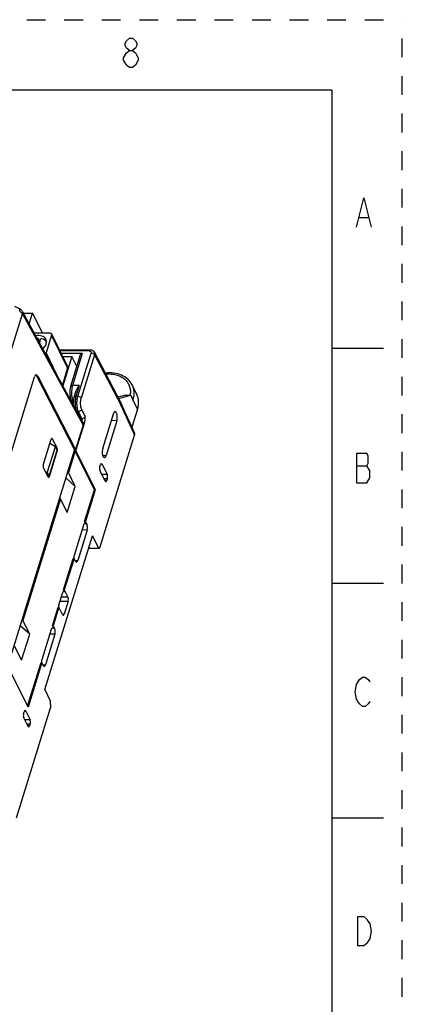
# Model space of a CAD drawing. Units: inches. Extents: x 0 to 17, y 0 to 11.
# Drawn here: x 15 to 17, y 5.8 to 11 of the extents above; entities that cross this region are included whole.
import ezdxf

# ---------------------------------------------------------------- set-up
doc = ezdxf.new("R2010")
doc.units = ezdxf.units.IN
doc.header["$LTSCALE"] = 0.935
doc.header["$MEASUREMENT"] = 0
doc.linetypes.add('HIDDEN', pattern=[0.2, 0.1, -0.1])
doc.layers.get('0').update_dxf_attribs({"linetype": 'CONTINUOUS'})
doc.layers.add('DEFAULT_2', color=8, linetype='HIDDEN')

msp = doc.modelspace()

# ---------------------------------------------------------------- linework, layer by layer
at = {"color": 7, "linetype": 'CONTINUOUS'}
for p, q in [((16.625, 10.625), (0.375, 10.625)), ((16.625, 10.625), (16.625, 0.375)), ((16.7716, 9.9471), (16.8184, 9.9471)), ((14.9352, 9.4746), (14.9623, 9.4614)), ((14.9753, 9.449), (15.2991, 8.8547)), ((14.9766, 9.4466), (14.977, 9.4466)), ((14.9767, 9.4463), (14.977, 9.4466)), ((14.9811, 9.4384), (15.031, 9.4384)), ((15.0121, 9.3814), (15.031, 9.4384)), ((15.0829, 9.3327), (15.031, 9.4384)), ((15.0386, 9.3327), (15.1219, 9.3327)), ((15.0587, 9.296), (15.0611, 9.304)), ((15.0656, 9.2948), (15.0611, 9.304)), ((15.0633, 9.2874), (15.0656, 9.2948)), ((15.0656, 9.2948), (15.072, 9.2952)), ((15.0673, 9.2801), (15.0747, 9.304)), ((15.1319, 9.3212), (15.1026, 9.2263)), ((15.1315, 9.3277), (15.2171, 9.1533)), ((15.1734, 9.2424), (15.3376, 9.2424)), ((15.5004, 8.9632), (15.3603, 9.2296)), ((16.9, 9.25), (16.625, 9.25)), ((15.2958, 9.2231), (15.1828, 9.2231)), ((15.1902, 9.2081), (15.2405, 9.2081)), ((15.2405, 9.2081), (15.192, 9.0512)), ((15.2338, 9.0486), (15.2862, 9.2182)), ((15.2666, 9.1548), (15.2405, 9.2081)), ((15.2174, 9.1468), (15.1894, 9.056)), ((14.6983, 7.9879), (15.0416, 9.0987)), ((15.2547, 8.7121), (15.0528, 9.103)), ((15.0582, 9.1035), (15.2603, 8.7123)), ((15.2523, 8.9908), (15.2631, 9.0257)), ((15.5859, 9.0049), (15.5607, 9.0563)), ((15.2484, 8.9484), (15.236, 8.9771)), ((15.5259, 9.0021), (15.4861, 8.9904)), ((15.4898, 8.9834), (15.5531, 9.0021)), ((15.5004, 8.9632), (15.5008, 8.9623)), ((15.5259, 9.0021), (15.5531, 9.0021)), ((15.5531, 9.0021), (15.5648, 8.9783)), ((15.59, 8.9269), (15.5603, 8.8307)), ((15.261, 8.7047), (15.3086, 8.8586)), ((15.4042, 8.7172), (15.4614, 8.9023)), ((15.4797, 8.8655), (15.4225, 8.6805)), ((15.3001, 8.8411), (15.2603, 8.7123)), ((15.0875, 8.6282), (15.1308, 8.7682)), ((15.1357, 8.7696), (15.1618, 8.7191)), ((15.3894, 8.1897), (15.5743, 8.7881)), ((15.2547, 8.7121), (14.8993, 7.5619)), ((15.1094, 8.5879), (15.1523, 8.7267)), ((15.1185, 8.5696), (15.1613, 8.7084)), ((15.1625, 8.7067), (15.1193, 8.5667)), ((15.1523, 8.7267), (15.1235, 8.7446)), ((15.1523, 8.7267), (15.1613, 8.7084)), ((15.2583, 8.7047), (15.2226, 8.5891)), ((15.2603, 8.7123), (15.2547, 8.7121)), ((15.2583, 8.7047), (15.261, 8.7047)), ((15.3601, 8.4973), (15.2583, 8.7047)), ((15.261, 8.7047), (15.3644, 8.4973)), ((15.1143, 8.5652), (15.0882, 8.6158)), ((15.3891, 8.6202), (15.3926, 8.6318)), ((15.4175, 8.5444), (15.3901, 8.5995)), ((15.4008, 8.6342), (15.4282, 8.5791)), ((16.756, 8.6261), (16.8106, 8.6261)), ((15.0993, 8.5942), (15.1094, 8.5879)), ((15.1094, 8.5879), (15.1185, 8.5696)), ((15.1185, 8.5696), (15.1121, 8.5694)), ((15.2586, 8.5156), (15.208, 8.5609)), ((15.2226, 8.5891), (15.2167, 8.5891)), ((15.2586, 8.5156), (15.2226, 8.5891)), ((15.4292, 8.5584), (15.4257, 8.5468)), ((15.2157, 8.3769), (15.2586, 8.5156)), ((15.3083, 8.3295), (15.3601, 8.4973)), ((15.3644, 8.4973), (15.3126, 8.3296)), ((15.3601, 8.4973), (15.3644, 8.4973)), ((15.1797, 8.4503), (14.9796, 7.8026)), ((15.1797, 8.4503), (15.1738, 8.4503)), ((15.2157, 8.3769), (15.1797, 8.4503)), ((15.2534, 8.1493), (15.3034, 8.3112)), ((15.3214, 8.2838), (15.2714, 8.1219)), ((15.3126, 8.3296), (15.3083, 8.3295)), ((15.3083, 8.3295), (15.3155, 8.3148)), ((15.3126, 8.3296), (15.3199, 8.3149)), ((15.0967, 7.4344), (15.3497, 8.2532)), ((15.3846, 8.1881), (15.3497, 8.2532)), ((15.3358, 8.1864), (15.3867, 8.1864)), ((15.1957, 7.9652), (15.2476, 8.1331)), ((15.2518, 8.133), (15.2, 7.9653)), ((15.2518, 8.133), (15.2476, 8.1331)), ((15.2592, 8.1183), (15.2518, 8.133)), ((16.9, 8), (16.625, 8)), ((15.1708, 7.8844), (15.1922, 7.9535)), ((15.2, 7.9653), (15.1957, 7.9652)), ((15.1957, 7.9651), (15.2002, 7.9559)), ((15.2, 7.9653), (15.2192, 7.9268)), ((15.1367, 7.7744), (15.1672, 7.8729)), ((15.1714, 7.8728), (15.141, 7.7745)), ((15.1714, 7.8728), (15.1672, 7.8729)), ((15.1906, 7.8342), (15.1714, 7.8728)), ((15.2202, 7.906), (15.1988, 7.8366)), ((15.0156, 7.7292), (14.965, 7.7745)), ((14.9796, 7.8026), (14.9737, 7.8026)), ((15.0156, 7.7292), (14.9796, 7.8026)), ((15.0819, 7.5942), (15.1319, 7.7561)), ((15.141, 7.7745), (15.1367, 7.7744)), ((15.1367, 7.7744), (15.1439, 7.7597)), ((15.141, 7.7745), (15.1484, 7.7598)), ((14.9727, 7.5905), (15.0156, 7.7292)), ((15.1499, 7.7287), (15.0998, 7.5668)), ((14.9727, 7.5905), (14.9367, 7.6639)), ((15.007, 7.3408), (14.9036, 7.5482)), ((15.0044, 7.3461), (15.076, 7.578)), ((15.0803, 7.5779), (15.007, 7.3408)), ((15.0803, 7.5779), (15.076, 7.578)), ((15.0876, 7.5632), (15.0803, 7.5779)), ((15.0967, 7.4344), (15.1244, 7.3748)), ((14.9453, 6.7527), (15.1262, 7.3379)), ((15.1244, 7.3748), (15.1262, 7.3379)), ((14.9827, 7.3053), (14.9863, 7.3169)), ((15.0066, 7.2387), (14.9837, 7.2846)), ((14.9944, 7.3192), (15.0173, 7.2734)), ((15.0183, 7.2526), (15.0147, 7.241)), ((16.9, 6.75), (16.625, 6.75))]:
    msp.add_line(p, q, dxfattribs=at)
at = {"color": 9, "linetype": 'CONTINUOUS'}
for p, q in [((14.7121, 8.5798), (14.9764, 9.4352)), ((14.9623, 9.4614), (14.9623, 9.4614)), ((14.9764, 9.4352), (15.3001, 8.8411)), ((15.2174, 9.1468), (15.1319, 9.3212)), ((15.1026, 9.2263), (15.1568, 9.1159)), ((15.3331, 9.2368), (15.1761, 9.2368)), ((15.2722, 8.9956), (15.3431, 9.2252)), ((15.2958, 9.2231), (15.2434, 9.0534)), ((15.3612, 9.2161), (15.2903, 8.9865)), ((15.3612, 9.2161), (15.5012, 8.9499)), ((15.0582, 9.1035), (15.0528, 9.103)), ((15.2434, 9.0534), (15.2417, 9.0471)), ((15.2798, 9.0534), (15.2434, 9.0534)), ((15.2798, 9.0534), (15.2619, 8.9956)), ((15.2414, 8.9855), (15.2431, 8.9791)), ((15.2458, 8.9718), (15.2488, 8.9718)), ((15.2483, 8.9661), (15.2458, 8.9718)), ((15.2619, 8.9956), (15.2602, 8.9893)), ((15.2722, 8.9956), (15.2619, 8.9956)), ((15.59, 8.9269), (15.5648, 8.9783)), ((15.2755, 8.9139), (15.2668, 8.9139)), ((15.2932, 8.8759), (15.2755, 8.9139)), ((15.3102, 8.8877), (15.2928, 8.9252)), ((15.5695, 8.7987), (15.5012, 8.9499)), ((15.2875, 8.8759), (15.2932, 8.8759)), ((15.4797, 8.8655), (15.4503, 8.8662)), ((15.1314, 8.7695), (15.1357, 8.7696)), ((15.5743, 8.7881), (15.5695, 8.7987)), ((15.5743, 8.7881), (15.5695, 8.7987)), ((15.1561, 8.7191), (15.1618, 8.7191)), ((15.161, 8.7067), (15.1625, 8.7067)), ((15.4043, 8.6809), (15.4225, 8.6805)), ((15.3936, 8.6338), (15.4008, 8.6342)), ((15.1135, 8.5668), (15.1193, 8.5667)), ((15.4282, 8.5791), (15.4003, 8.5789)), ((15.4106, 8.5583), (15.4292, 8.5584)), ((15.4257, 8.5468), (15.4161, 8.5473)), ((15.3214, 8.2838), (15.2952, 8.2844)), ((15.3199, 8.3149), (15.3155, 8.3148)), ((15.3338, 8.1881), (15.3311, 8.1928)), ((15.3338, 8.1881), (15.3846, 8.1881)), ((15.2572, 8.1222), (15.2714, 8.1219)), ((15.2192, 7.9268), (15.1838, 7.9266)), ((15.1931, 7.9555), (15.2002, 7.9559)), ((15.1774, 7.9058), (15.2202, 7.906)), ((15.1988, 7.8366), (15.1892, 7.8371)), ((15.1484, 7.7598), (15.1439, 7.7597)), ((15.1499, 7.7287), (15.1236, 7.7293)), ((15.0857, 7.5671), (15.0998, 7.5668)), ((14.9872, 7.3189), (14.9944, 7.3192)), ((15.0173, 7.2734), (14.9894, 7.2732)), ((14.9997, 7.2525), (15.0183, 7.2526)), ((15.0147, 7.241), (15.0051, 7.2416))]:
    msp.add_line(p, q, dxfattribs=at)
at = {"color": 7, "linetype": 'CONTINUOUS'}
for points in [[(15.5472, 10.8361), (15.5316, 10.8491), (15.5238, 10.8621), (15.5238, 10.8751), (15.5316, 10.8881), (15.5472, 10.9011), (15.5628, 10.9011), (15.5784, 10.8881), (15.5862, 10.8751), (15.5862, 10.8621), (15.5784, 10.8491), (15.5628, 10.8361)], [(15.5472, 10.7451), (15.5316, 10.7581), (15.5238, 10.7711), (15.516, 10.7841), (15.516, 10.7971), (15.5316, 10.8231)], [(15.5316, 10.8231), (15.5472, 10.8361), (15.5628, 10.8361), (15.5784, 10.8231), (15.5862, 10.8101), (15.594, 10.7971), (15.594, 10.7841), (15.5784, 10.7581)], [(15.5784, 10.7581), (15.5628, 10.7451), (15.5472, 10.7451)], [(16.756, 9.8951), (16.795, 10.0511), (16.834, 9.8951)], [(15.5738, 8.8007), (15.5504, 8.8526), (15.5245, 8.91), (15.5008, 8.9623)], [(16.8106, 8.5351), (16.8262, 8.5611), (16.8262, 8.6001), (16.8184, 8.6131), (16.8106, 8.6261), (16.8184, 8.6391), (16.8184, 8.6781), (16.8106, 8.6911), (16.756, 8.6911)], [(16.756, 8.6911), (16.756, 8.5351), (16.8106, 8.5351)], [(15.3296, 8.1881), (15.3319, 8.1869), (15.3358, 8.1864)], [(16.7716, 7.4881), (16.7872, 7.5011), (16.8028, 7.5011), (16.8184, 7.4881), (16.8262, 7.4751)], [(16.8262, 7.3711), (16.8184, 7.3581), (16.8028, 7.3451), (16.7872, 7.3451), (16.7716, 7.3581), (16.7638, 7.3711), (16.756, 7.3841), (16.7482, 7.4231), (16.756, 7.4621), (16.7716, 7.4881)], [(16.7638, 6.2261), (16.795, 6.2261), (16.8106, 6.2131), (16.8184, 6.2001), (16.8262, 6.1871), (16.834, 6.1481), (16.8262, 6.1091), (16.8184, 6.0961), (16.8106, 6.0831), (16.795, 6.0701), (16.7638, 6.0701), (16.7638, 6.2261)]]:
    msp.add_lwpolyline(points, dxfattribs=at)
for centre, radius, start, end in [((14.9494, 9.4349), 0.0295, 28.5801, 63.9968), ((15.0687, 9.2387), 0.0657, 96.6023, 101.9535), ((15.0779, 9.2739), 0.0278, 16.5617, 26.1525)]:
    msp.add_arc(centre, radius, start, end, dxfattribs=at)
at = {"color": 9, "linetype": 'CONTINUOUS'}
msp.add_arc((15.4409, 9.021), 0.1109, 350.2695, 350.6118, dxfattribs=at)
at = {"color": 7, "linetype": 'CONTINUOUS'}
for centre, major_axis, ratio, start_param, end_param in [((15.3003, 9.2138), (0.0141, -0.0044), 0.578827, 2.068687, 3.144551), ((15.051, 9.0803), (-0.0003, 0.0296), 0.401168, -0.674333, 0.894637), ((15.0456, 9.0798), (-0.0003, 0.0296), 0.401168, -0.674333, -0.183286), ((15.2729, 8.8411), (0.0265, 0.013), 0.721236, -0.597603, 0.030369), ((15.1336, 8.7627), (-0.0001, 0.00886), 0.401937, -0.675382, 0.895415), ((15.1597, 8.7122), (-0.00011, 0.00886), 0.40223, -2.246194, -0.676006), ((15.0903, 8.6227), (-0.0001, 0.00886), 0.401937, 0.895415, 2.466211), ((15.3936, 8.611), (0, 0.0148), 0.393573, 0.899404, 2.469165), ((15.3972, 8.6226), (-0.0001, 0.0148), 0.392779, -0.67171, 0.898051), ((15.1164, 8.5722), (-0.00011, 0.00886), 0.401752, 2.466012, 4.036199), ((15.4211, 8.556), (-0.0001, 0.0148), 0.392672, 2.469766, 4.039162), ((15.4246, 8.5675), (-0.0001, 0.0148), 0.393745, -2.242194, -0.672798), ((15.3867, 8.1952), (-0.00003, 0.00886), 0.393192, -3.778877, -2.242987), ((15.1967, 7.9443), (0, 0.0148), 0.388957, -0.670558, 0.899203), ((15.2156, 7.9152), (-0.0001, 0.0148), 0.393745, -2.242194, -0.672798), ((15.1753, 7.8752), (0, 0.0148), 0.389881, 0.900797, 1.706224), ((15.1942, 7.8458), (-0.0001, 0.0148), 0.392672, 2.469766, 4.039162), ((14.9873, 7.2961), (0, 0.0148), 0.393573, 0.899404, 2.469165), ((14.9909, 7.3077), (-0.0001, 0.0148), 0.392779, -0.67171, 0.898051), ((15.0102, 7.2502), (-0.0001, 0.0148), 0.392672, 2.469766, 4.039162), ((15.0137, 7.2618), (-0.0001, 0.0148), 0.393745, -2.242194, -0.672798)]:
    msp.add_ellipse(centre, major_axis=major_axis, ratio=ratio, start_param=start_param, end_param=end_param, dxfattribs=at)
at = {"color": 9, "linetype": 'CONTINUOUS'}
for points, knots in [([(14.9622, 9.4478), (14.9627, 9.4495), (14.9635, 9.4526), (14.9639, 9.4566), (14.9638, 9.4596), (14.9629, 9.4611), (14.9623, 9.4614)], [0, 0, 0, 0, 0.370566, 0.662268, 0.866872, 1, 1, 1, 1]), ([(14.9764, 9.4352), (14.9751, 9.4378), (14.9708, 9.4428), (14.9653, 9.4463), (14.9622, 9.4478)], [0, 0, 0, 0, 0.457778, 1, 1, 1, 1]), ([(14.9753, 9.449), (14.9764, 9.447), (14.9777, 9.4423), (14.9771, 9.4375), (14.9764, 9.4352)], [0, 0, 0, 0, 0.481853, 1, 1, 1, 1]), ([(15.3331, 9.2368), (15.3334, 9.2376), (15.3339, 9.239), (15.3351, 9.2412), (15.3366, 9.2424), (15.3376, 9.2424)], [0, 0, 0, 0, 0.335504, 0.613275, 1, 1, 1, 1]), ([(15.3331, 9.2368), (15.3348, 9.2368), (15.338, 9.2363), (15.3419, 9.2337), (15.3439, 9.2296), (15.3436, 9.2266), (15.3431, 9.2252)], [0, 0, 0, 0, 0.277994, 0.52307, 0.753691, 1, 1, 1, 1]), ([(15.3431, 9.2252), (15.3469, 9.2252), (15.3525, 9.2238), (15.3584, 9.22), (15.3605, 9.2174), (15.3612, 9.2161)], [0, 0, 0, 0, 0.534606, 0.787446, 1, 1, 1, 1]), ([(15.4216, 9.114), (15.4228, 9.1141), (15.4277, 9.1145), (15.4326, 9.1147), (15.4362, 9.1147)], [0, 0, 0, 0, 0.252417, 1, 1, 1, 1]), ([(15.4362, 9.1147), (15.4533, 9.1147), (15.4786, 9.1111), (15.5081, 9.0973), (15.526, 9.0836), (15.5398, 9.0666), (15.5487, 9.0468), (15.5525, 9.0251), (15.5516, 9.0103), (15.5504, 9.0029)], [0, 0, 0, 0, 0.278515, 0.406412, 0.52759, 0.644311, 0.759737, 0.877271, 1, 1, 1, 1]), ([(15.2338, 9.0486), (15.234, 9.0493), (15.2349, 9.0508), (15.2371, 9.0523), (15.2401, 9.0532), (15.2422, 9.0534), (15.2434, 9.0534)], [0, 0, 0, 0, 0.202112, 0.429838, 0.696448, 1, 1, 1, 1]), ([(15.2417, 9.0471), (15.2393, 9.0371), (15.2373, 9.0163), (15.2391, 8.9955), (15.2414, 8.9855)], [0, 0, 0, 0, 0.501461, 1, 1, 1, 1]), ([(15.5607, 9.0563), (15.5635, 9.0506), (15.5679, 9.0384), (15.5719, 9.012), (15.5689, 8.9914), (15.5648, 8.9783)], [0, 0, 0, 0, 0.239561, 0.483853, 1, 1, 1, 1]), ([(15.2458, 8.9718), (15.2437, 8.9718), (15.2397, 8.9725), (15.2367, 8.9755), (15.236, 8.9771)], [0, 0, 0, 0, 0.540573, 1, 1, 1, 1]), ([(15.2431, 8.9791), (15.2433, 8.9784), (15.2441, 8.9759), (15.245, 8.9735), (15.2458, 8.9718)], [0, 0, 0, 0, 0.262412, 1, 1, 1, 1]), ([(15.2523, 8.9908), (15.2525, 8.9915), (15.2534, 8.993), (15.2556, 8.9945), (15.2586, 8.9954), (15.2607, 8.9956), (15.2619, 8.9956)], [0, 0, 0, 0, 0.202197, 0.429952, 0.696497, 1, 1, 1, 1]), ([(15.2602, 8.9893), (15.2578, 8.9792), (15.2559, 8.9584), (15.258, 8.9377), (15.2604, 8.9276)], [0, 0, 0, 0, 0.501047, 1, 1, 1, 1]), ([(15.2755, 8.9139), (15.2729, 8.9195), (15.2691, 8.9326), (15.2668, 8.9534), (15.2675, 8.975), (15.2702, 8.9891), (15.2722, 8.9956)], [0, 0, 0, 0, 0.222401, 0.484208, 0.754381, 1, 1, 1, 1]), ([(15.2722, 8.9956), (15.2759, 8.9956), (15.2815, 8.9942), (15.2874, 8.9904), (15.2896, 8.9878), (15.2903, 8.9865)], [0, 0, 0, 0, 0.534465, 0.787367, 1, 1, 1, 1]), ([(15.2928, 8.9252), (15.2908, 8.9294), (15.288, 8.9392), (15.2862, 8.9548), (15.2868, 8.971), (15.2887, 8.9816), (15.2903, 8.9865)], [0, 0, 0, 0, 0.22247, 0.484275, 0.754412, 1, 1, 1, 1]), ([(15.2928, 8.9252), (15.2917, 8.922), (15.2864, 8.9163), (15.2792, 8.914), (15.2755, 8.9139)], [0, 0, 0, 0, 0.480196, 1, 1, 1, 1]), ([(15.3102, 8.8877), (15.3092, 8.8843), (15.3042, 8.8783), (15.2969, 8.8758), (15.2932, 8.8759)], [0, 0, 0, 0, 0.485861, 1, 1, 1, 1]), ([(15.2951, 8.8621), (15.2953, 8.8647), (15.2951, 8.8694), (15.294, 8.874), (15.2932, 8.8759)], [0, 0, 0, 0, 0.556685, 1, 1, 1, 1]), ([(15.2985, 8.8558), (15.2993, 8.8559), (15.3028, 8.8565), (15.3061, 8.8575), (15.3086, 8.8586)], [0, 0, 0, 0, 0.245788, 1, 1, 1, 1]), ([(15.3297, 8.1886), (15.3301, 8.1885), (15.3314, 8.1882), (15.3328, 8.1881), (15.3338, 8.1881)], [0, 0, 0, 0, 0.241773, 1, 1, 1, 1]), ([(15.3338, 8.1881), (15.3339, 8.1878), (15.3344, 8.1871), (15.3352, 8.1864), (15.3358, 8.1864)], [0, 0, 0, 0, 0.305574, 1, 1, 1, 1])]:
    msp.add_open_spline(points, degree=3, knots=knots, dxfattribs=at)
at = {"color": 7, "linetype": 'CONTINUOUS'}
for points, knots in [([(15.1219, 9.3327), (15.1239, 9.3327), (15.1278, 9.332), (15.1308, 9.3292), (15.1315, 9.3277)], [0, 0, 0, 0, 0.536537, 1, 1, 1, 1]), ([(15.1015, 9.2991), (15.0995, 9.3031), (15.0934, 9.3105), (15.0802, 9.3173), (15.0642, 9.3196), (15.053, 9.3182), (15.0474, 9.3168)], [0, 0, 0, 0, 0.218142, 0.453855, 0.715355, 1, 1, 1, 1]), ([(15.0747, 9.304), (15.079, 9.3034), (15.087, 9.3014), (15.0941, 9.2969), (15.0969, 9.2942)], [0, 0, 0, 0, 0.523043, 1, 1, 1, 1]), ([(15.0969, 9.2942), (15.0975, 9.2936), (15.0999, 9.2912), (15.1018, 9.2884), (15.1029, 9.2861)], [0, 0, 0, 0, 0.253754, 1, 1, 1, 1]), ([(15.1042, 9.2903), (15.1041, 9.291), (15.1035, 9.2941), (15.1025, 9.297), (15.1015, 9.2991)], [0, 0, 0, 0, 0.252781, 1, 1, 1, 1]), ([(15.1028, 9.2737), (15.1031, 9.2745), (15.1039, 9.2777), (15.1044, 9.2809), (15.1046, 9.2834)], [0, 0, 0, 0, 0.256281, 1, 1, 1, 1]), ([(15.1046, 9.2834), (15.1046, 9.2839), (15.1047, 9.2863), (15.1045, 9.2886), (15.1042, 9.2903)], [0, 0, 0, 0, 0.254051, 1, 1, 1, 1]), ([(15.1315, 9.3277), (15.132, 9.3267), (15.1326, 9.3245), (15.1322, 9.3222), (15.1319, 9.3212)], [0, 0, 0, 0, 0.482999, 1, 1, 1, 1]), ([(15.0851, 9.2478), (15.0872, 9.2496), (15.0947, 9.257), (15.1005, 9.2663), (15.1028, 9.2737)], [0, 0, 0, 0, 0.266644, 1, 1, 1, 1]), ([(15.1026, 9.2263), (15.1024, 9.2259), (15.1017, 9.224), (15.1006, 9.2223), (15.0995, 9.2211)], [0, 0, 0, 0, 0.236467, 1, 1, 1, 1]), ([(15.3603, 9.2296), (15.3582, 9.2336), (15.3514, 9.2404), (15.3421, 9.2424), (15.3376, 9.2424)], [0, 0, 0, 0, 0.495826, 1, 1, 1, 1]), ([(15.3612, 9.2161), (15.3619, 9.2184), (15.3625, 9.2231), (15.3613, 9.2277), (15.3603, 9.2296)], [0, 0, 0, 0, 0.51733, 1, 1, 1, 1]), ([(15.2174, 9.1468), (15.2178, 9.1479), (15.2181, 9.1501), (15.2176, 9.1523), (15.2171, 9.1533)], [0, 0, 0, 0, 0.517001, 1, 1, 1, 1]), ([(15.5607, 9.0563), (15.5551, 9.0676), (15.5391, 9.0887), (15.5047, 9.1101), (15.4632, 9.1208), (15.4337, 9.1207), (15.4187, 9.119)], [0, 0, 0, 0, 0.229565, 0.46909, 0.725411, 1, 1, 1, 1]), ([(15.2338, 9.0486), (15.232, 9.0429), (15.2297, 9.0307), (15.2288, 9.012), (15.2306, 8.9938), (15.2338, 8.9823), (15.236, 8.9771)], [0, 0, 0, 0, 0.246999, 0.511952, 0.769745, 1, 1, 1, 1]), ([(15.2798, 9.0534), (15.2762, 9.0494), (15.2696, 9.0408), (15.2647, 9.031), (15.2631, 9.0257)], [0, 0, 0, 0, 0.492936, 1, 1, 1, 1]), ([(15.2523, 8.9908), (15.2503, 8.9842), (15.2478, 8.97), (15.2477, 8.9557), (15.2483, 8.9484)], [0, 0, 0, 0, 0.483881, 1, 1, 1, 1]), ([(15.5008, 8.9623), (15.5017, 8.9605), (15.5026, 8.9562), (15.5019, 8.952), (15.5012, 8.9499)], [0, 0, 0, 0, 0.482014, 1, 1, 1, 1]), ([(15.59, 8.9269), (15.5941, 8.94), (15.5971, 8.9606), (15.5932, 8.987), (15.5887, 8.9992), (15.5859, 9.0049)], [0, 0, 0, 0, 0.516152, 0.760443, 1, 1, 1, 1]), ([(15.4703, 8.9134), (15.4694, 8.9134), (15.4674, 8.9127), (15.465, 8.9103), (15.4629, 8.9067), (15.4619, 8.9038), (15.4614, 8.9023)], [0, 0, 0, 0, 0.17767, 0.395375, 0.66986, 1, 1, 1, 1]), ([(15.4797, 8.8655), (15.4812, 8.8704), (15.4823, 8.8784), (15.4821, 8.8889), (15.4811, 8.8967), (15.4794, 8.9035), (15.477, 8.9088), (15.4741, 8.9124), (15.4714, 8.9135), (15.4703, 8.9134)], [0, 0, 0, 0, 0.293461, 0.451495, 0.603096, 0.738488, 0.850157, 0.935126, 1, 1, 1, 1]), ([(15.3086, 8.8586), (15.3092, 8.8607), (15.3101, 8.8654), (15.3108, 8.8752), (15.3104, 8.8827), (15.3102, 8.8877)], [0, 0, 0, 0, 0.23145, 0.484819, 1, 1, 1, 1]), ([(15.5743, 8.7881), (15.575, 8.7902), (15.5756, 8.7945), (15.5747, 8.7988), (15.5738, 8.8007)], [0, 0, 0, 0, 0.517204, 1, 1, 1, 1]), ([(15.4042, 8.7172), (15.4027, 8.7124), (15.4016, 8.7045), (15.4018, 8.6941), (15.4027, 8.6865), (15.4044, 8.6797), (15.407, 8.6735), (15.4107, 8.6694), (15.4133, 8.6693)], [0, 0, 0, 0, 0.292467, 0.450157, 0.60192, 0.73819, 0.85148, 1, 1, 1, 1]), ([(15.4133, 8.6693), (15.4142, 8.6693), (15.4162, 8.6699), (15.4187, 8.6723), (15.4209, 8.676), (15.422, 8.6789), (15.4225, 8.6805)], [0, 0, 0, 0, 0.17699, 0.392712, 0.667157, 1, 1, 1, 1]), ([(15.3034, 8.3112), (15.3038, 8.3124), (15.3046, 8.3145), (15.3064, 8.3177), (15.3086, 8.3195), (15.31, 8.3196)], [0, 0, 0, 0, 0.332533, 0.610015, 1, 1, 1, 1]), ([(15.31, 8.3196), (15.3105, 8.3196), (15.3119, 8.3193), (15.3139, 8.3176), (15.315, 8.3158), (15.3155, 8.3148)], [0, 0, 0, 0, 0.196378, 0.544969, 1, 1, 1, 1]), ([(15.3214, 8.2838), (15.3222, 8.2863), (15.3232, 8.2917), (15.3234, 8.3), (15.3224, 8.3079), (15.3209, 8.3129), (15.3199, 8.3149)], [0, 0, 0, 0, 0.247257, 0.519022, 0.780672, 1, 1, 1, 1]), ([(15.2516, 8.1331), (15.2515, 8.136), (15.2517, 8.1415), (15.2526, 8.1469), (15.2534, 8.1493)], [0, 0, 0, 0, 0.523311, 1, 1, 1, 1]), ([(15.2592, 8.1183), (15.2595, 8.1176), (15.2607, 8.1155), (15.2628, 8.1136), (15.2645, 8.1135)], [0, 0, 0, 0, 0.320209, 1, 1, 1, 1]), ([(15.2645, 8.1135), (15.2652, 8.1135), (15.2667, 8.114), (15.2686, 8.1158), (15.2702, 8.1185), (15.271, 8.1207), (15.2714, 8.1219)], [0, 0, 0, 0, 0.176988, 0.392994, 0.667804, 1, 1, 1, 1]), ([(15.1319, 7.7561), (15.1323, 7.7573), (15.1331, 7.7594), (15.1348, 7.7625), (15.137, 7.7644), (15.1384, 7.7644)], [0, 0, 0, 0, 0.332533, 0.610015, 1, 1, 1, 1]), ([(15.1384, 7.7644), (15.1389, 7.7645), (15.1403, 7.7642), (15.1424, 7.7625), (15.1434, 7.7607), (15.1439, 7.7597)], [0, 0, 0, 0, 0.196378, 0.544969, 1, 1, 1, 1]), ([(15.1499, 7.7287), (15.1506, 7.7312), (15.1516, 7.7366), (15.1519, 7.7449), (15.1509, 7.7528), (15.1494, 7.7577), (15.1484, 7.7598)], [0, 0, 0, 0, 0.247257, 0.519022, 0.780672, 1, 1, 1, 1]), ([(15.0801, 7.578), (15.0799, 7.5809), (15.0801, 7.5863), (15.0811, 7.5917), (15.0819, 7.5942)], [0, 0, 0, 0, 0.523311, 1, 1, 1, 1]), ([(15.0876, 7.5632), (15.088, 7.5625), (15.0891, 7.5604), (15.0913, 7.5585), (15.0929, 7.5584)], [0, 0, 0, 0, 0.320209, 1, 1, 1, 1]), ([(15.0929, 7.5584), (15.0936, 7.5584), (15.0951, 7.5589), (15.097, 7.5607), (15.0986, 7.5634), (15.0995, 7.5656), (15.0998, 7.5668)], [0, 0, 0, 0, 0.176988, 0.392994, 0.667804, 1, 1, 1, 1])]:
    msp.add_open_spline(points, degree=3, knots=knots, dxfattribs=at)
at = {"layer": 'DEFAULT_2', "color": 8, "linetype": 'HIDDEN'}
for p in [(0, 11), (17, 0)]:
    msp.add_line(p, (17, 11), dxfattribs=at)

doc.saveas('drawing.dxf')
